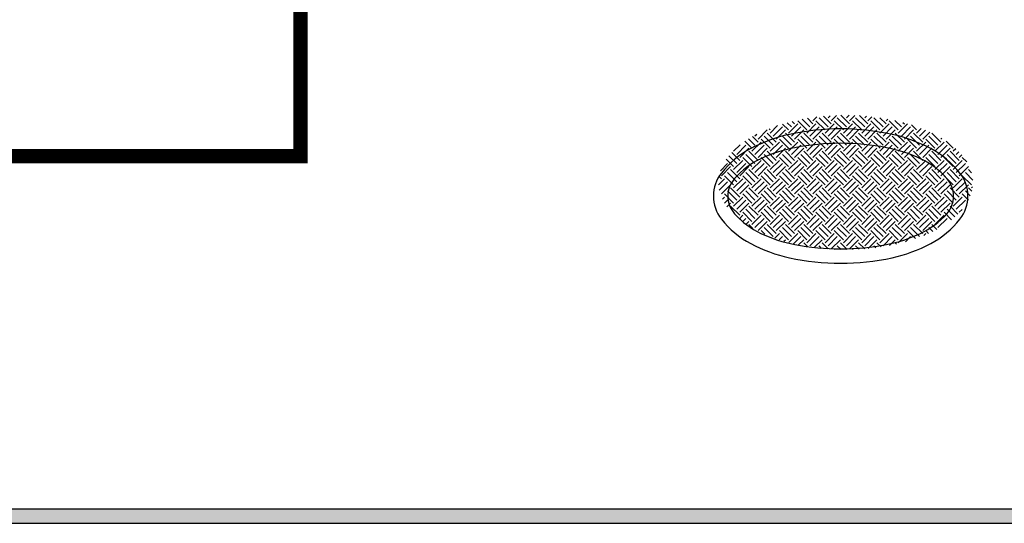
# Model space of a CAD drawing. Units: millimetres. Extents: x 34208 to 69141, y 47028 to 90519.
# Drawn here: x 34317 to 34323, y 47308 to 47311 of the extents above; entities that cross this region are included whole.
import ezdxf

# ---------------------------------------------------------------- set-up
doc = ezdxf.new("R2010")
doc.units = ezdxf.units.MM
doc.layers.add('LAYER10', color=7, linetype='Continuous')

# ---------------------------------------------------------------- blocks, each defined once
blk = doc.blocks.new('KOMPUTER-G2')
at = {"layer": 'LAYER10', "color": 7, "linetype": 'Continuous'}
for p, q in [((144.627592, 161.696392), (144.578091, 161.745892)), ((144.617638, 161.757175), (144.653007, 161.721807)), ((144.703809, 161.747191), (144.627609, 161.670991)), ((144.657926, 161.767638), (144.678382, 161.747182)), ((144.703797, 161.772597), (144.779997, 161.696397)), ((144.805412, 161.721812), (144.741431, 161.785793)), ((144.780015, 161.670985), (144.856215, 161.747185)), ((144.830788, 161.747188), (144.784491, 161.793485)), ((144.863017, 161.804817), (144.8308, 161.7726)), ((144.932403, 161.696403), (144.856203, 161.772603)), ((144.881618, 161.798018), (144.957818, 161.721818)), ((144.919449, 161.810938), (144.983193, 161.747193)), ((145.008581, 161.747219), (144.932381, 161.671019)), ((144.95783, 161.79797), (144.975175, 161.815316)), ((144.983205, 161.772595), (145.028619, 161.818009)), ((145.008608, 161.772608), (145.084808, 161.696408)), ((145.110223, 161.721823), (145.034023, 161.798023)), ((145.135599, 161.747199), (145.063737, 161.819061)), ((145.084787, 161.671013), (145.160987, 161.747213)), ((145.131409, 161.819217), (145.110196, 161.798004)), ((145.180832, 161.817889), (145.135572, 161.772628)), ((145.237214, 161.696414), (145.161014, 161.772614)), ((145.18639, 161.79799), (145.26259, 161.72179)), ((145.219034, 161.816097), (145.287965, 161.747165)), ((145.313392, 161.747208), (145.237192, 161.671008)), ((145.262602, 161.797998), (145.276478, 161.811875)), ((145.287977, 161.772623), (145.322622, 161.807267)), ((145.31338, 161.77258), (145.38958, 161.69638)), ((145.414995, 161.721795), (145.338795, 161.797995)), ((145.440371, 161.747171), (145.388775, 161.798767)), ((145.389598, 161.671002), (145.465798, 161.747202)), ((145.455355, 161.787589), (145.440383, 161.772617)), ((145.541986, 161.696386), (145.465786, 161.772586)), ((145.513348, 161.775853), (145.567401, 161.721801)), ((145.618203, 161.747197), (145.542003, 161.670997)), ((145.580456, 161.759497), (145.592776, 161.747176)), ((144.449789, 161.696411), (144.373589, 161.620211)), ((144.449771, 161.670971), (144.525971, 161.594771)), ((144.465034, 161.706539), (144.475186, 161.696386)), ((144.475204, 161.670996), (144.536965, 161.732757)), ((144.500619, 161.645581), (144.576819, 161.721781)), ((144.525994, 161.620206), (144.602194, 161.696406)), ((144.678377, 161.594777), (144.602177, 161.670977)), ((144.729224, 161.721776), (144.653024, 161.645576)), ((144.7546, 161.6964), (144.6784, 161.6202)), ((144.754582, 161.670982), (144.830782, 161.594782)), ((144.80543, 161.64557), (144.88163, 161.72177)), ((144.830805, 161.620195), (144.907005, 161.696395)), ((144.983188, 161.594788), (144.906988, 161.670988)), ((145.033996, 161.721804), (144.957796, 161.645604)), ((145.059372, 161.696428), (144.983172, 161.620228)), ((145.059393, 161.670993), (145.135593, 161.594793)), ((145.110202, 161.645598), (145.186402, 161.721798)), ((145.135577, 161.620223), (145.211777, 161.696423)), ((145.287999, 161.594799), (145.211799, 161.670999)), ((145.338807, 161.721793), (145.262607, 161.645593)), ((145.364183, 161.696417), (145.287983, 161.620217)), ((145.364165, 161.670965), (145.440365, 161.594765)), ((145.415013, 161.645587), (145.491213, 161.721787)), ((145.440388, 161.620212), (145.516588, 161.696412)), ((145.592771, 161.594771), (145.516571, 161.670971)), ((145.643618, 161.721782), (145.567418, 161.645582)), ((145.668994, 161.696406), (145.592794, 161.620206)), ((145.652326, 161.738457), (145.694391, 161.696391)), ((145.668976, 161.670976), (145.745176, 161.594776)), ((145.694409, 161.670991), (145.733236, 161.709818)), ((145.719824, 161.645576), (145.769308, 161.695061)), ((145.745199, 161.620201), (145.804404, 161.679405)), ((145.897582, 161.594782), (145.821382, 161.670982)), ((144.26484, 161.601988), (144.322814, 161.544014)), ((144.34819, 161.56939), (144.295564, 161.622016)), ((144.322804, 161.518596), (144.399004, 161.594796)), ((144.373566, 161.594766), (144.327381, 161.64095)), ((144.36254, 161.659914), (144.348213, 161.645587)), ((144.475181, 161.543981), (144.398981, 161.620181)), ((144.424396, 161.645596), (144.500596, 161.569396)), ((144.551409, 161.594791), (144.475209, 161.518591)), ((144.551386, 161.620186), (144.627586, 161.543986)), ((144.653001, 161.569401), (144.576801, 161.645601)), ((144.627615, 161.518585), (144.703815, 161.594785)), ((144.779992, 161.543992), (144.703792, 161.620192)), ((144.729207, 161.645607), (144.805407, 161.569407)), ((144.856181, 161.594819), (144.779981, 161.518619)), ((144.856197, 161.620197), (144.932397, 161.543997)), ((144.957812, 161.569412), (144.881612, 161.645612)), ((144.932387, 161.518613), (145.008587, 161.594813)), ((145.084803, 161.544003), (145.008603, 161.620203)), ((145.034018, 161.645618), (145.110218, 161.569418)), ((145.160992, 161.594808), (145.084792, 161.518608)), ((145.161008, 161.620208), (145.237208, 161.544008)), ((145.262623, 161.569423), (145.186423, 161.645623)), ((145.237198, 161.518602), (145.313398, 161.594802)), ((145.389614, 161.544014), (145.313414, 161.620214)), ((145.33879, 161.64559), (145.41499, 161.56939)), ((145.465803, 161.594797), (145.389603, 161.518597)), ((145.46578, 161.62018), (145.54198, 161.54398)), ((145.567395, 161.569395), (145.491195, 161.645595)), ((145.542009, 161.518591), (145.618209, 161.594791)), ((145.694386, 161.543986), (145.618186, 161.620186)), ((145.643601, 161.645601), (145.719801, 161.569401)), ((145.770614, 161.594786), (145.694414, 161.518586)), ((145.770591, 161.620191), (145.846791, 161.543991)), ((145.872206, 161.569406), (145.796006, 161.645606)), ((145.846781, 161.518619), (145.922981, 161.594819)), ((145.903837, 161.626428), (145.897605, 161.620195)), ((145.999197, 161.543997), (145.939806, 161.603387)), ((144.221194, 161.442394), (144.154514, 161.509074)), ((144.223563, 161.571767), (144.170398, 161.518602)), ((144.272013, 161.569387), (144.195813, 161.493187)), ((144.297389, 161.544011), (144.221189, 161.467811)), ((144.297399, 161.518599), (144.373599, 161.442399)), ((144.348219, 161.493181), (144.424419, 161.569381)), ((144.373594, 161.467806), (144.449794, 161.544006)), ((144.525966, 161.442366), (144.449766, 161.518566)), ((144.576824, 161.569376), (144.500624, 161.493176)), ((144.6022, 161.544), (144.526, 161.4678)), ((144.602171, 161.518571), (144.678371, 161.442371)), ((144.65303, 161.49317), (144.72923, 161.56937)), ((144.678405, 161.467795), (144.754605, 161.543995)), ((144.830777, 161.442377), (144.754577, 161.518577)), ((144.881596, 161.569404), (144.805396, 161.493204)), ((144.906972, 161.544028), (144.830772, 161.467828)), ((144.906982, 161.518582), (144.983182, 161.442382)), ((144.957802, 161.493198), (145.034002, 161.569398)), ((144.983177, 161.467823), (145.059377, 161.544023)), ((145.135588, 161.442388), (145.059388, 161.518588)), ((145.186407, 161.569393), (145.110207, 161.493193)), ((145.211783, 161.544017), (145.135583, 161.467817)), ((145.211793, 161.518593), (145.287993, 161.442393)), ((145.262613, 161.493187), (145.338813, 161.569387)), ((145.287988, 161.467812), (145.364188, 161.544012)), ((145.440399, 161.442399), (145.364199, 161.518599)), ((145.491218, 161.569382), (145.415018, 161.493182)), ((145.516594, 161.544006), (145.440394, 161.467806)), ((145.516565, 161.518565), (145.592765, 161.442365)), ((145.567424, 161.493176), (145.643624, 161.569376)), ((145.592799, 161.467801), (145.668999, 161.544001)), ((145.745171, 161.442371), (145.668971, 161.518571)), ((145.796029, 161.569371), (145.719829, 161.493171)), ((145.821405, 161.543995), (145.745205, 161.467795)), ((145.821376, 161.518576), (145.897576, 161.442376)), ((145.872196, 161.493204), (145.948396, 161.569404)), ((145.897571, 161.467829), (145.973771, 161.544029)), ((146.049982, 161.442382), (145.973782, 161.518582)), ((146.020605, 161.540032), (145.999186, 161.518614)), ((146.046449, 161.515047), (146.024601, 161.493199)), ((144.119613, 161.416987), (144.059565, 161.356939)), ((144.108798, 161.453208), (144.170403, 161.391603)), ((144.195818, 161.417018), (144.130739, 161.482097)), ((144.170404, 161.366196), (144.246604, 161.442396)), ((144.195819, 161.340781), (144.272019, 161.416981)), ((144.322809, 161.391609), (144.246609, 161.467809)), ((144.272024, 161.493224), (144.348224, 161.417024)), ((144.399009, 161.442391), (144.322809, 161.366191)), ((144.424424, 161.416976), (144.348224, 161.340776)), ((144.399014, 161.467814), (144.475214, 161.391614)), ((144.50059, 161.41699), (144.42439, 161.49319)), ((144.475215, 161.366185), (144.551415, 161.442385)), ((144.50063, 161.34077), (144.57683, 161.41697)), ((144.627581, 161.391581), (144.551381, 161.467781)), ((144.576796, 161.493196), (144.652996, 161.416996)), ((144.703781, 161.442419), (144.627581, 161.366219)), ((144.729196, 161.417004), (144.652996, 161.340804)), ((144.703786, 161.467786), (144.779986, 161.391586)), ((144.805401, 161.417001), (144.729201, 161.493201)), ((144.779987, 161.366213), (144.856187, 161.442413)), ((144.805402, 161.340798), (144.881602, 161.416998)), ((144.932392, 161.391592), (144.856192, 161.467792)), ((144.881607, 161.493207), (144.957807, 161.417007)), ((145.008592, 161.442408), (144.932392, 161.366208)), ((145.034007, 161.416993), (144.957807, 161.340793)), ((145.008597, 161.467797), (145.084797, 161.391597)), ((145.110212, 161.417012), (145.034012, 161.493212)), ((145.084798, 161.366202), (145.160998, 161.442402)), ((145.110213, 161.340787), (145.186413, 161.416987)), ((145.237203, 161.391603), (145.161003, 161.467803)), ((145.186418, 161.493218), (145.262618, 161.417018)), ((145.313403, 161.442397), (145.237203, 161.366197)), ((145.338818, 161.416982), (145.262618, 161.340782)), ((145.313408, 161.467808), (145.389608, 161.391608)), ((145.415023, 161.417023), (145.338823, 161.493223)), ((145.389609, 161.366191), (145.465809, 161.442391)), ((145.415024, 161.340776), (145.491224, 161.416976)), ((145.542014, 161.391614), (145.465814, 161.467814)), ((145.49119, 161.49319), (145.56739, 161.41699)), ((145.618214, 161.442386), (145.542014, 161.366186)), ((145.643629, 161.416971), (145.567429, 161.340771)), ((145.61818, 161.46778), (145.69438, 161.39158)), ((145.719795, 161.416995), (145.643595, 161.493195)), ((145.694381, 161.366219), (145.770581, 161.442419)), ((145.719796, 161.340804), (145.795996, 161.417004)), ((145.846786, 161.391586), (145.770586, 161.467786)), ((145.796001, 161.493201), (145.872201, 161.417001)), ((145.922986, 161.442414), (145.846786, 161.366214)), ((145.948401, 161.416999), (145.872201, 161.340799)), ((145.922991, 161.467791), (145.999191, 161.391591)), ((146.024606, 161.417006), (145.948406, 161.493206)), ((145.999192, 161.366208), (146.075392, 161.442408)), ((146.024607, 161.340793), (146.100807, 161.416993)), ((146.070615, 161.488461), (146.049977, 161.467823)), ((146.112511, 161.430683), (146.075397, 161.467797)), ((144.144989, 161.391611), (144.068789, 161.315411)), ((144.119613, 161.340813), (144.195813, 161.264613)), ((144.144988, 161.366188), (144.221188, 161.289988)), ((144.221194, 161.315406), (144.297394, 161.391606)), ((144.348218, 161.264618), (144.272018, 161.340818)), ((144.373594, 161.289994), (144.297394, 161.366194)), ((144.4498, 161.3916), (144.3736, 161.3154)), ((144.424424, 161.340824), (144.500624, 161.264624)), ((144.449799, 161.366199), (144.525999, 161.289999)), ((144.526005, 161.315395), (144.602205, 161.391595)), ((144.65299, 161.26459), (144.57679, 161.34079)), ((144.678366, 161.289966), (144.602166, 161.366166)), ((144.754572, 161.391628), (144.678372, 161.315428)), ((144.729196, 161.340796), (144.805396, 161.264596)), ((144.754571, 161.366171), (144.830771, 161.289971)), ((144.830777, 161.315423), (144.906977, 161.391623)), ((144.957801, 161.264601), (144.881601, 161.340801)), ((144.983177, 161.289977), (144.906977, 161.366177)), ((145.059383, 161.391617), (144.983183, 161.315417)), ((145.034007, 161.340807), (145.110207, 161.264607)), ((145.059382, 161.366182), (145.135582, 161.289982)), ((145.135588, 161.315412), (145.211788, 161.391612)), ((145.262612, 161.264612), (145.186412, 161.340812)), ((145.287988, 161.289988), (145.211788, 161.366188)), ((145.364194, 161.391606), (145.287994, 161.315406)), ((145.338818, 161.340818), (145.415018, 161.264618)), ((145.364193, 161.366193), (145.440393, 161.289993)), ((145.440399, 161.315401), (145.516599, 161.391601)), ((145.567423, 161.264623), (145.491223, 161.340823)), ((145.592799, 161.289999), (145.516599, 161.366199)), ((145.669005, 161.391595), (145.592805, 161.315395)), ((145.64359, 161.34079), (145.71979, 161.26459)), ((145.668965, 161.366165), (145.745165, 161.289965)), ((145.745171, 161.315429), (145.821371, 161.391629)), ((145.872195, 161.264595), (145.795995, 161.340795)), ((145.897571, 161.289971), (145.821371, 161.366171)), ((145.973777, 161.391623), (145.897577, 161.315423)), ((145.948401, 161.340801), (146.024601, 161.264601)), ((145.973776, 161.366176), (146.049976, 161.289976)), ((146.049982, 161.315418), (146.126182, 161.391618)), ((146.162673, 161.278939), (146.100806, 161.340806)), ((146.152251, 161.340113), (146.126182, 161.366182)), ((144.04399, 161.239783), (144.094204, 161.289996)), ((144.068783, 161.289983), (144.047856, 161.31091)), ((144.050316, 161.195279), (144.119619, 161.264581)), ((144.170398, 161.239198), (144.094198, 161.315398)), ((144.246609, 161.289991), (144.170409, 161.213791)), ((144.272024, 161.264576), (144.195824, 161.188376)), ((144.246603, 161.315403), (144.322803, 161.239203)), ((144.322815, 161.213785), (144.399015, 161.289985)), ((144.34823, 161.18837), (144.42443, 161.26457)), ((144.475209, 161.239209), (144.399009, 161.315409)), ((144.551381, 161.290019), (144.475181, 161.213819)), ((144.576796, 161.264604), (144.500596, 161.188404)), ((144.551414, 161.315414), (144.627614, 161.239214)), ((144.627587, 161.213813), (144.703787, 161.290013)), ((144.653002, 161.188398), (144.729202, 161.264598)), ((144.779981, 161.239181), (144.703781, 161.315381)), ((144.856192, 161.290008), (144.779992, 161.213808)), ((144.881607, 161.264593), (144.805407, 161.188393)), ((144.856186, 161.315386), (144.932386, 161.239186)), ((144.932398, 161.213802), (145.008598, 161.290002)), ((144.957813, 161.188387), (145.034013, 161.264587)), ((145.084792, 161.239192), (145.008592, 161.315392)), ((145.161003, 161.289997), (145.084803, 161.213797)), ((145.186418, 161.264582), (145.110218, 161.188382)), ((145.160997, 161.315397), (145.237197, 161.239197)), ((145.237209, 161.213791), (145.313409, 161.289991)), ((145.262624, 161.188376), (145.338824, 161.264576)), ((145.389603, 161.239203), (145.313403, 161.315403)), ((145.465814, 161.289986), (145.389614, 161.213786)), ((145.491229, 161.264571), (145.415029, 161.188371)), ((145.465808, 161.315408), (145.542008, 161.239208)), ((145.541981, 161.213819), (145.618181, 161.290019)), ((145.567396, 161.188404), (145.643596, 161.264604)), ((145.694414, 161.239214), (145.618214, 161.315414)), ((145.770586, 161.290014), (145.694386, 161.213814)), ((145.796001, 161.264599), (145.719801, 161.188399)), ((145.77058, 161.31538), (145.84678, 161.23918)), ((145.846792, 161.213808), (145.922992, 161.290008)), ((145.872207, 161.188393), (145.948407, 161.264593)), ((145.999186, 161.239186), (145.922986, 161.315386)), ((146.075397, 161.290003), (145.999197, 161.213803)), ((146.100812, 161.264588), (146.024612, 161.188388)), ((146.075391, 161.315391), (146.151591, 161.239191)), ((144.068794, 161.163006), (144.144994, 161.239206)), ((144.195807, 161.112207), (144.119607, 161.188407)), ((144.221183, 161.137583), (144.144983, 161.213783)), ((144.2974, 161.2392), (144.2212, 161.163)), ((144.272013, 161.188413), (144.348213, 161.112213)), ((144.297388, 161.213788), (144.373588, 161.137588)), ((144.373605, 161.162995), (144.449805, 161.239195)), ((144.500618, 161.112218), (144.424418, 161.188418)), ((144.525994, 161.137594), (144.449794, 161.213794)), ((144.602172, 161.239228), (144.525972, 161.163028)), ((144.576824, 161.188424), (144.653024, 161.112224)), ((144.602199, 161.213799), (144.678399, 161.137599)), ((144.678377, 161.163023), (144.754577, 161.239223)), ((144.80539, 161.11219), (144.72919, 161.18839)), ((144.830766, 161.137566), (144.754566, 161.213766)), ((144.906983, 161.239217), (144.830783, 161.163017)), ((144.881596, 161.188396), (144.957796, 161.112196)), ((144.906971, 161.213771), (144.983171, 161.137571)), ((144.983188, 161.163012), (145.059388, 161.239212)), ((145.110201, 161.112201), (145.034001, 161.188401)), ((145.135577, 161.137577), (145.059377, 161.213777)), ((145.211794, 161.239206), (145.135594, 161.163006)), ((145.186407, 161.188407), (145.262607, 161.112207)), ((145.211782, 161.213782), (145.287982, 161.137582)), ((145.287999, 161.163001), (145.364199, 161.239201)), ((145.415012, 161.112212), (145.338812, 161.188412)), ((145.440388, 161.137588), (145.364188, 161.213788)), ((145.516605, 161.239195), (145.440405, 161.162995)), ((145.491218, 161.188418), (145.567418, 161.112218)), ((145.516593, 161.213793), (145.592793, 161.137593)), ((145.592771, 161.163029), (145.668971, 161.239229)), ((145.719823, 161.112223), (145.643623, 161.188423)), ((145.745199, 161.137599), (145.668999, 161.213799)), ((145.821377, 161.239223), (145.745177, 161.163023)), ((145.79599, 161.18839), (145.87219, 161.11219)), ((145.821365, 161.213765), (145.897565, 161.137565)), ((145.897582, 161.163018), (145.973782, 161.239218)), ((146.024595, 161.112195), (145.948395, 161.188395)), ((146.049971, 161.137571), (145.973771, 161.213771)), ((146.126188, 161.239212), (146.049988, 161.163012)), ((146.100801, 161.188401), (146.141863, 161.147338)), ((146.126176, 161.213776), (146.154122, 161.185831)), ((146.151603, 161.213797), (146.161073, 161.223267)), ((144.094209, 161.137591), (144.076707, 161.120089)), ((144.094192, 161.162992), (144.170392, 161.086792)), ((144.119624, 161.112176), (144.094705, 161.087257)), ((144.170415, 161.061385), (144.246615, 161.137585)), ((144.19583, 161.03597), (144.27203, 161.11217)), ((144.322798, 161.086798), (144.246598, 161.162998)), ((144.398981, 161.137619), (144.322781, 161.061419)), ((144.424396, 161.112204), (144.348196, 161.036004)), ((144.399003, 161.163003), (144.475203, 161.086803)), ((144.475187, 161.061413), (144.551387, 161.137613)), ((144.500602, 161.035998), (144.576802, 161.112198)), ((144.627609, 161.086809), (144.551409, 161.163009)), ((144.703792, 161.137608), (144.627592, 161.061408)), ((144.729207, 161.112193), (144.653007, 161.035993)), ((144.703814, 161.163014), (144.780014, 161.086814)), ((144.779998, 161.061402), (144.856198, 161.137602)), ((144.805413, 161.035987), (144.881613, 161.112187)), ((144.932381, 161.086781), (144.856181, 161.162981)), ((145.008603, 161.137597), (144.932403, 161.061397)), ((145.034018, 161.112182), (144.957818, 161.035982)), ((145.008586, 161.162986), (145.084786, 161.086786)), ((145.084809, 161.061391), (145.161009, 161.137591)), ((145.110224, 161.035976), (145.186424, 161.112176)), ((145.237192, 161.086792), (145.160992, 161.162992)), ((145.313414, 161.137586), (145.237214, 161.061386)), ((145.338829, 161.112171), (145.262629, 161.035971)), ((145.313397, 161.162997), (145.389597, 161.086797)), ((145.389581, 161.061419), (145.465781, 161.137619)), ((145.414996, 161.036004), (145.491196, 161.112204)), ((145.542003, 161.086803), (145.465803, 161.163003)), ((145.618186, 161.137614), (145.541986, 161.061414)), ((145.643601, 161.112199), (145.567401, 161.035999)), ((145.618208, 161.163008), (145.694408, 161.086808)), ((145.694392, 161.061408), (145.770592, 161.137608)), ((145.719807, 161.035993), (145.796007, 161.112193)), ((145.846814, 161.086814), (145.770614, 161.163014)), ((145.922997, 161.137603), (145.846797, 161.061403)), ((145.948412, 161.112188), (145.872212, 161.035988)), ((145.92298, 161.16298), (145.99918, 161.08678)), ((145.999203, 161.061397), (146.075403, 161.137597)), ((146.024618, 161.035982), (146.100818, 161.112182)), ((146.126051, 161.11232), (146.075386, 161.162986)), ((144.145, 161.0868), (144.115084, 161.056884)), ((144.144977, 161.061377), (144.221177, 160.985177)), ((144.221205, 161.010595), (144.297405, 161.086795)), ((144.246592, 161.010592), (144.322792, 160.934392)), ((144.348207, 160.959807), (144.272007, 161.036007)), ((144.373583, 160.985183), (144.297383, 161.061383)), ((144.449772, 161.086828), (144.373572, 161.010628)), ((144.475198, 160.934398), (144.398998, 161.010598)), ((144.424413, 161.036013), (144.500613, 160.959813)), ((144.449788, 161.061388), (144.525988, 160.985188)), ((144.525977, 161.010623), (144.602177, 161.086823)), ((144.551403, 161.010603), (144.627603, 160.934403)), ((144.653018, 160.959818), (144.576818, 161.036018)), ((144.678394, 160.985194), (144.602194, 161.061394)), ((144.754583, 161.086817), (144.678383, 161.010617)), ((144.780009, 160.934409), (144.703809, 161.010609)), ((144.729224, 161.036024), (144.805424, 160.959824)), ((144.754599, 161.061399), (144.830799, 160.985199)), ((144.830788, 161.010612), (144.906988, 161.086812)), ((144.856214, 161.010614), (144.932414, 160.934414)), ((144.95779, 160.95979), (144.88159, 161.03599)), ((144.983166, 160.985166), (144.906966, 161.061366)), ((145.059394, 161.086806), (144.983194, 161.010606)), ((145.084781, 160.934381), (145.008581, 161.010581)), ((145.033996, 161.035996), (145.110196, 160.959796)), ((145.059371, 161.061371), (145.135571, 160.985171)), ((145.135599, 161.010601), (145.211799, 161.086801)), ((145.160986, 161.010586), (145.237186, 160.934386)), ((145.262601, 160.959801), (145.186401, 161.036001)), ((145.287977, 160.985177), (145.211777, 161.061377)), ((145.364205, 161.086795), (145.288005, 161.010595)), ((145.389592, 160.934392), (145.313392, 161.010592)), ((145.338807, 161.036007), (145.415007, 160.959807)), ((145.364182, 161.061382), (145.440382, 160.985182)), ((145.440371, 161.010629), (145.516571, 161.086829)), ((145.465797, 161.010597), (145.541997, 160.934397)), ((145.567412, 160.959812), (145.491212, 161.036012)), ((145.592788, 160.985188), (145.516588, 161.061388)), ((145.668977, 161.086823), (145.592777, 161.010623)), ((145.694403, 160.934403), (145.618203, 161.010603)), ((145.643618, 161.036018), (145.719818, 160.959818)), ((145.668993, 161.061393), (145.745193, 160.985193)), ((145.745182, 161.010618), (145.821382, 161.086818)), ((145.770608, 161.010608), (145.846808, 160.934408)), ((145.872223, 160.959823), (145.796023, 161.036023)), ((145.897599, 160.985199), (145.821399, 161.061399)), ((145.973788, 161.086812), (145.897588, 161.010612)), ((145.985001, 160.948627), (145.923014, 161.010614)), ((145.94839, 161.03599), (146.012641, 160.971739)), ((145.973765, 161.061365), (146.038914, 160.996217)), ((146.049994, 161.010606), (146.074371, 161.034984)), ((144.246581, 160.985219), (144.215143, 160.95378)), ((144.271996, 160.959804), (144.243837, 160.931645)), ((144.297372, 160.934428), (144.27378, 160.910836)), ((144.322787, 160.909013), (144.398987, 160.985213)), ((144.348202, 160.883598), (144.424402, 160.959798)), ((144.373577, 160.858223), (144.449777, 160.934423)), ((144.551392, 160.985208), (144.475192, 160.909008)), ((144.576807, 160.959793), (144.500607, 160.883593)), ((144.602183, 160.934417), (144.525983, 160.858217)), ((144.627598, 160.909002), (144.703798, 160.985202)), ((144.653013, 160.883587), (144.729213, 160.959787)), ((144.678388, 160.858212), (144.754588, 160.934412)), ((144.856203, 160.985197), (144.780003, 160.908997)), ((144.881618, 160.959782), (144.805418, 160.883582)), ((144.906994, 160.934406), (144.830794, 160.858206)), ((144.932409, 160.908991), (145.008609, 160.985191)), ((144.957824, 160.883576), (145.034024, 160.959776)), ((144.983199, 160.858201), (145.059399, 160.934401)), ((145.161014, 160.985186), (145.084814, 160.908986)), ((145.186429, 160.959771), (145.110229, 160.883571)), ((145.211805, 160.934395), (145.135605, 160.858195)), ((145.237181, 160.909019), (145.313381, 160.985219)), ((145.262596, 160.883604), (145.338796, 160.959804)), ((145.287971, 160.858229), (145.364171, 160.934429)), ((145.465786, 160.985214), (145.389586, 160.909014)), ((145.491201, 160.959799), (145.415001, 160.883599)), ((145.516577, 160.934423), (145.440377, 160.858223)), ((145.541992, 160.909008), (145.618192, 160.985208)), ((145.567407, 160.883593), (145.643607, 160.959793)), ((145.592782, 160.858218), (145.668982, 160.934418)), ((145.770597, 160.985203), (145.694397, 160.909003)), ((145.796012, 160.959788), (145.719812, 160.883588)), ((145.821388, 160.934412), (145.745188, 160.858212)), ((145.846803, 160.908997), (145.923003, 160.985197)), ((145.872218, 160.883582), (145.948418, 160.959782)), ((144.297377, 160.908977), (144.329592, 160.876763)), ((144.398992, 160.858192), (144.430272, 160.826912)), ((144.500607, 160.807407), (144.424407, 160.883607)), ((144.525983, 160.832783), (144.449783, 160.908983)), ((144.627598, 160.781998), (144.551398, 160.858198)), ((144.576813, 160.883613), (144.653013, 160.807413)), ((144.602188, 160.908988), (144.678388, 160.832788)), ((144.703803, 160.858203), (144.780003, 160.782003)), ((144.805418, 160.807418), (144.729218, 160.883618)), ((144.830794, 160.832794), (144.754594, 160.908994)), ((144.932409, 160.782009), (144.856209, 160.858209)), ((144.881624, 160.883624), (144.957824, 160.807424)), ((144.906999, 160.908999), (144.983199, 160.832799)), ((145.008614, 160.858214), (145.084814, 160.782014)), ((145.11019, 160.80739), (145.03399, 160.88359)), ((145.135566, 160.832766), (145.059366, 160.908966)), ((145.237181, 160.781981), (145.160981, 160.858181)), ((145.186396, 160.883596), (145.262596, 160.807396)), ((145.211771, 160.908971), (145.287971, 160.832771)), ((145.313386, 160.858186), (145.389586, 160.781986)), ((145.415001, 160.807401), (145.338801, 160.883601)), ((145.440377, 160.832777), (145.364177, 160.908977)), ((145.541992, 160.781992), (145.465792, 160.858192)), ((145.491207, 160.883607), (145.567407, 160.807407)), ((145.516582, 160.908982), (145.592782, 160.832782)), ((145.618197, 160.858197), (145.685061, 160.791333)), ((145.719812, 160.807412), (145.643612, 160.883612)), ((145.745188, 160.832788), (145.668988, 160.908988)), ((145.794098, 160.834708), (145.770603, 160.858203)), ((145.796018, 160.883618), (145.82857, 160.851066)), ((145.821393, 160.908993), (145.861987, 160.8684)), ((144.512935, 160.794339), (144.551398, 160.832802)), ((144.55092, 160.781495), (144.576813, 160.807387)), ((144.589764, 160.769587), (144.602188, 160.782012)), ((144.703803, 160.832797), (144.629506, 160.758499)), ((144.729218, 160.807382), (144.670146, 160.748309)), ((144.754594, 160.782006), (144.711644, 160.739056)), ((144.780009, 160.756591), (144.856209, 160.832791)), ((144.805424, 160.731176), (144.881624, 160.807376)), ((144.841723, 160.716724), (144.906999, 160.782001)), ((145.008614, 160.832786), (144.932414, 160.756586)), ((145.034029, 160.807371), (144.957829, 160.731171)), ((145.059405, 160.781995), (144.983205, 160.705795)), ((145.084781, 160.756619), (145.160981, 160.832819)), ((145.110196, 160.731204), (145.186396, 160.807404)), ((145.135571, 160.705829), (145.211771, 160.782029)), ((145.313386, 160.832814), (145.237186, 160.756614)), ((145.338801, 160.807399), (145.262601, 160.731199)), ((145.364177, 160.782023), (145.290397, 160.708243)), ((145.389592, 160.756608), (145.465792, 160.832808)), ((145.415007, 160.731193), (145.491207, 160.807393)), ((145.468258, 160.733693), (145.516582, 160.782018)), ((145.618197, 160.832803), (145.541997, 160.756603)), ((145.643612, 160.807388), (145.60138, 160.765156)), ((145.756091, 160.818285), (145.770603, 160.832797)), ((144.754588, 160.756588), (144.785954, 160.725223)), ((144.903305, 160.709531), (144.881618, 160.731218)), ((144.958896, 160.704692), (144.906994, 160.756594)), ((145.012887, 160.701531), (145.008609, 160.705809)), ((145.034024, 160.731224), (145.065433, 160.699814)), ((145.059399, 160.756599), (145.116457, 160.699542)), ((145.161014, 160.705814), (145.166349, 160.70048)), ((145.214991, 160.702589), (145.18639, 160.73119)), ((145.262541, 160.705791), (145.211766, 160.756566)), ((145.338796, 160.731196), (145.354556, 160.715435)), ((145.364171, 160.756571), (145.39906, 160.721682)), ((145.526992, 160.746162), (145.516577, 160.756577))]:
    blk.add_line(p, q, dxfattribs=at)

msp = doc.modelspace()

# ---------------------------------------------------------------- linework, layer by layer
at = {"layer": 'LAYER10', "color": 0, "linetype": 'Continuous'}
for p, q in [((34304.9371, 47307.6052), (34324.4371, 47307.6052)), ((34304.9371, 47307.5152), (34324.4371, 47307.5152))]:
    msp.add_line(p, q, dxfattribs=at)
at = {"layer": 'LAYER10', "color": 0, "linetype": 'Continuous', "const_width": 0.09}
msp.add_lwpolyline([(34303.4371, 47309.8102), (34303.4371, 47322.5602), (34318.4371, 47322.5602), (34318.4371, 47309.8102)], close=True, dxfattribs=at)
at = {"layer": 'LAYER10', "color": 0, "linetype": 'Continuous'}
for points in [[(34321.0171, 47309.5602, 0.167783), (34321.0669, 47309.4162, 0.105344), (34321.25, 47309.2632, 0.067753), (34321.4914, 47309.1749, 0.053911), (34321.8121, 47309.1402, 0.053911), (34322.1328, 47309.1749, 0.067753), (34322.3743, 47309.2632, 0.105344), (34322.5574, 47309.4162, 0.167783), (34322.6071, 47309.5602, 0.167783), (34322.5574, 47309.7042, 0.105344), (34322.3743, 47309.8572, 0.067753), (34322.1328, 47309.9455, 0.053911), (34321.8121, 47309.9802, 0.053911), (34321.4914, 47309.9455, 0.067753), (34321.25, 47309.8572, 0.105344), (34321.0669, 47309.7042, 0.167783)], [(34321.0171, 47309.5602, 0.167783), (34321.0669, 47309.4162, 0.105344), (34321.25, 47309.2632, 0.067753), (34321.4914, 47309.1749, 0.053911), (34321.8121, 47309.1402, 0.053911), (34322.1328, 47309.1749, 0.067753), (34322.3743, 47309.2632, 0.105344), (34322.5574, 47309.4162, 0.167783), (34322.6071, 47309.5602, 0.167783), (34322.5574, 47309.7042, 0.105344), (34322.3743, 47309.8572, 0.067753), (34322.1328, 47309.9455, 0.053911), (34321.8121, 47309.9802, 0.053911), (34321.4914, 47309.9455, 0.067753), (34321.25, 47309.8572, 0.105344), (34321.0669, 47309.7042, 0.167783)], [(34321.1071, 47309.5602, 0.18311), (34321.1489, 47309.45, 0.102504), (34321.3136, 47309.3268, 0.061648), (34321.5262, 47309.2576, 0.047914), (34321.8121, 47309.2302, 0.047914), (34322.098, 47309.2576, 0.061648), (34322.3106, 47309.3268, 0.102504), (34322.4754, 47309.45, 0.18311), (34322.5171, 47309.5602, 0.18311), (34322.4754, 47309.6703, 0.102504), (34322.3106, 47309.7935, 0.061648), (34322.098, 47309.8627, 0.047914), (34321.8121, 47309.8902, 0.047914), (34321.5262, 47309.8627, 0.061648), (34321.3136, 47309.7935, 0.102504), (34321.1489, 47309.6703, 0.18311)]]:
    msp.add_lwpolyline(points, format="xyb", close=True, dxfattribs=at)
msp.add_solid([(34304.9371, 47307.6052), (34324.4371, 47307.6052), (34304.9371, 47307.5152), (34324.4371, 47307.5152)], dxfattribs=at)

# ---------------------------------------------------------------- block references
at = {"layer": 'LAYER10', "color": 0, "xscale": 0.75, "yscale": 0.75, "zscale": 0.75}
msp.add_blockref('KOMPUTER-G2', (34213.0155, 47188.7011), dxfattribs=at)

doc.saveas('drawing.dxf')
